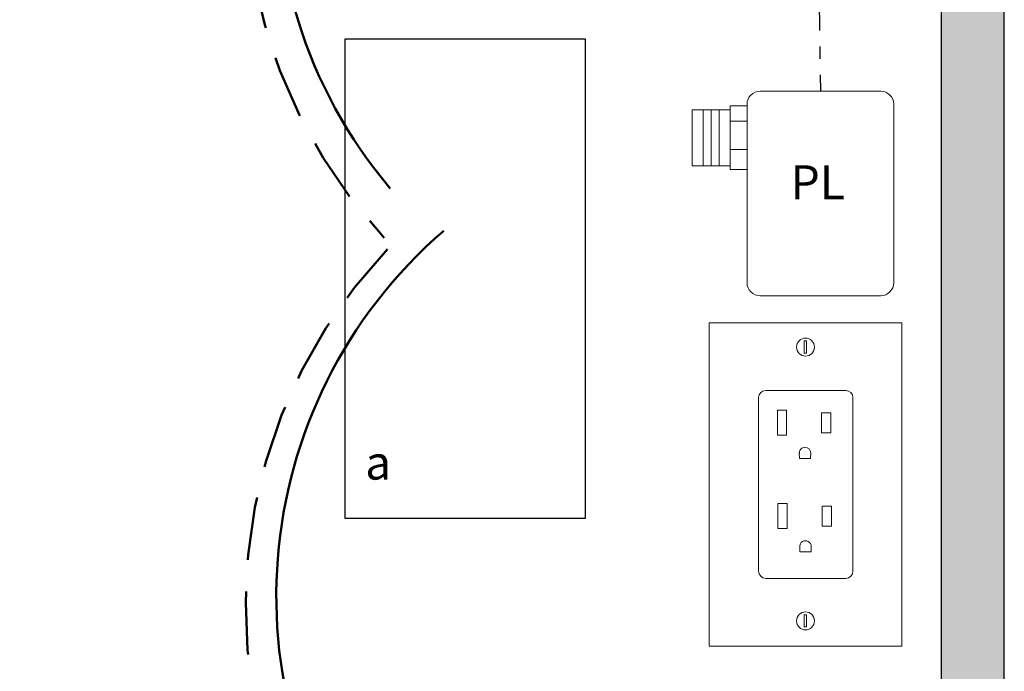
# Model space of a CAD drawing. Units: inches. Extents: x 383.5 to 428.9, y 824.9 to 883.7.
# Drawn here: x 396.9 to 404.7, y 859.4 to 864.6 of the extents above; entities that cross this region are included whole.
import ezdxf

# ---------------------------------------------------------------- set-up
doc = ezdxf.new("R2010")
doc.units = ezdxf.units.IN
doc.header["$MEASUREMENT"] = 0
doc.linetypes.add('BORDER2', pattern=[0.875, 0.25, -0.125, 0.25, -0.125, 0, -0.125])
doc.linetypes.add('HIDDENX2', pattern=[0.75, 0.5, -0.25])
doc.layers.add('0-10V Dimming', color=6, linetype='HIDDENX2', lineweight=50)
doc.layers.add('Power 120277', color=1, linetype='Continuous', lineweight=50)
for name, color, linetype in [('LS-Switch station', 7, 'Continuous'), ('OSC-PC 3-Wire 18Awg', 30, 'BORDER2'), ('Outlet', 7, 'Continuous'), ('Plug Load PL', 7, 'Continuous'), ('Power Pack PP', 7, 'Continuous'), ('R20D Relay', 7, 'Continuous'), ('Room Layout', 7, 'Continuous')]:
    doc.layers.add(name, color=color, linetype=linetype)

msp = doc.modelspace()

# ---------------------------------------------------------------- hatches: boundary and pattern name
at = {"layer": 'LS-Switch station'}
msp.add_hatch(color=254, dxfattribs=at).paths.add_polyline_path([(404.7482, 852.436), (404.7482, 868.8704), (404.6959, 868.8704), (404.3083, 868.8704), (404.2482, 868.8704), (404.2482, 852.936), (390.9766, 852.936), (390.9766, 855.6639), (390.4766, 855.6639), (390.4766, 852.436)])

# ---------------------------------------------------------------- linework, layer by layer
at = {"layer": '0-10V Dimming'}
for centre in [(402.8408, 865.6438), (402.8408, 859.9438)]:
    msp.add_arc(centre, 4.1011, 136.57801, 222.89162, dxfattribs=at)
at = {"layer": 'OSC-PC 3-Wire 18Awg'}
msp.add_line((403.2764, 865.1184), (403.2916, 864.013), dxfattribs=at)
at = {"layer": 'Outlet', "color": 0, "linetype": 'Continuous', "lineweight": 9}
for p, q in [((402.4108, 862.1777), (402.4108, 859.6159)), ((402.4108, 862.1777), (403.9368, 862.1777)), ((403.9368, 862.1777), (403.9368, 859.6159)), ((402.8022, 860.2191), (402.8022, 861.5859)), ((402.8022, 860.2108), (402.8022, 861.5776)), ((402.8022, 860.2108), (402.8022, 861.5776)), ((403.4927, 861.6426), (402.8589, 861.6426)), ((403.1708, 861.6426), (402.9582, 861.6426)), ((403.5494, 861.5859), (403.5494, 860.2191)), ((403.5494, 861.5776), (403.5494, 860.2108)), ((403.5494, 861.5776), (403.5494, 860.2108)), ((403.4927, 860.1541), (402.8589, 860.1541)), ((403.4927, 860.1541), (402.8589, 860.1541)), ((403.9368, 859.6159), (402.4108, 859.6159))]:
    msp.add_line(p, q, dxfattribs=at)
at = {"layer": 'Outlet', "color": 254, "lineweight": 0}
for p, q in [((403.164, 862.0347), (403.164, 861.9382)), ((403.1824, 862.0347), (403.164, 862.0347)), ((403.1824, 861.9382), (403.1824, 862.0347)), ((403.164, 861.9382), (403.1824, 861.9382)), ((403.164, 859.8656), (403.164, 859.7691)), ((403.1824, 859.8656), (403.164, 859.8656)), ((403.1824, 859.7691), (403.1824, 859.8656)), ((403.164, 859.7691), (403.1824, 859.7691))]:
    msp.add_line(p, q, dxfattribs=at)
at = {"layer": 'Outlet', "color": 0, "linetype": 'Continuous', "lineweight": 0}
for p, q in [((402.9506, 861.4874), (402.9506, 861.2895)), ((402.9506, 861.4874), (402.9506, 861.2895)), ((402.9506, 861.4874), (402.9506, 861.2895)), ((403.0234, 861.4874), (403.0234, 861.2895)), ((403.0234, 861.4874), (403.0234, 861.2895)), ((403.0234, 861.4874), (403.0234, 861.2895)), ((403.3016, 861.4664), (403.3016, 861.307)), ((403.3016, 861.4664), (403.3016, 861.307)), ((403.3016, 861.4664), (403.3016, 861.307)), ((403.3744, 861.4664), (403.3744, 861.307)), ((403.3744, 861.4664), (403.3744, 861.307)), ((403.3744, 861.4664), (403.3744, 861.307)), ((402.9545, 860.7473), (402.9545, 860.5494)), ((402.9545, 860.7473), (402.9545, 860.5494)), ((402.9545, 860.7473), (402.9545, 860.5494)), ((403.0272, 860.7473), (403.0272, 860.5494)), ((403.0272, 860.7473), (403.0272, 860.5494)), ((403.0272, 860.7473), (403.0272, 860.5494)), ((403.3055, 860.7263), (403.3055, 860.5669)), ((403.3055, 860.7263), (403.3055, 860.5669)), ((403.3055, 860.7263), (403.3055, 860.5669)), ((403.3782, 860.7263), (403.3782, 860.5669)), ((403.3782, 860.7263), (403.3782, 860.5669)), ((403.3782, 860.7263), (403.3782, 860.5669))]:
    msp.add_line(p, q, dxfattribs=at)
at = {"layer": 'Outlet', "lineweight": 0}
for p, q in [((402.9506, 861.4874), (403.0234, 861.4874)), ((403.3016, 861.4664), (403.3744, 861.4664)), ((402.9506, 861.2895), (403.0234, 861.2895)), ((403.3016, 861.307), (403.3744, 861.307)), ((403.1247, 861.1471), (403.1254, 861.1039)), ((403.2149, 861.1471), (403.2144, 861.1039)), ((403.1264, 861.1039), (403.2144, 861.1039)), ((402.9545, 860.7473), (403.0272, 860.7473)), ((403.3055, 860.7263), (403.3782, 860.7263)), ((403.3055, 860.5669), (403.3782, 860.5669)), ((402.9545, 860.5494), (403.0272, 860.5494)), ((403.1285, 860.407), (403.1289, 860.3638)), ((403.2188, 860.407), (403.2182, 860.3638)), ((403.1303, 860.3638), (403.2182, 860.3638))]:
    msp.add_line(p, q, dxfattribs=at)
at = {"layer": 'Outlet', "color": 0, "linetype": 'Continuous', "lineweight": 9}
for centre in [(403.1737, 861.9862), (403.1737, 859.8171)]:
    msp.add_circle(centre, 0.0712, dxfattribs=at)
for centre, start, end in [((402.8589, 861.5859), 90, 180), ((403.4927, 861.5859), 0, 90), ((402.8589, 860.2108), 180, 270), ((402.8589, 860.2108), 180, 270), ((403.4927, 860.2108), 270, 0), ((403.4927, 860.2108), 270, 0)]:
    msp.add_arc(centre, 0.0567, start, end, dxfattribs=at)
at = {"layer": 'Outlet', "lineweight": 0}
for centre in [(403.1698, 861.1471), (403.1737, 860.407)]:
    msp.add_arc(centre, 0.0451, 358.52475, 184.66364, dxfattribs=at)
at = {"layer": 'Power 120277'}
for centre in [(402.8093, 865.7103), (402.8093, 860.0103)]:
    msp.add_arc(centre, 3.827, 130.77797, 220.15968, dxfattribs=at)
at = {"layer": 'Power Pack PP', "lineweight": 9}
for p, q in [((402.5762, 863.8667), (402.2761, 863.8667)), ((402.2761, 863.8667), (402.2761, 863.4222)), ((402.7094, 863.8972), (402.5761, 863.8972)), ((402.5761, 863.8972), (402.5761, 863.3918)), ((402.5762, 863.4222), (402.2761, 863.4222)), ((402.5761, 863.3918), (402.7106, 863.3918))]:
    msp.add_line(p, q, dxfattribs=at)
at = {"layer": 'Power Pack PP', "lineweight": 0}
for p, q in [((402.3619, 863.8667), (402.3619, 863.4222)), ((402.4261, 863.8667), (402.4261, 863.4222)), ((402.4898, 863.8667), (402.4898, 863.4222)), ((402.5761, 863.7748), (402.7106, 863.7748)), ((402.5761, 863.5519), (402.7106, 863.5519))]:
    msp.add_line(p, q, dxfattribs=at)
at = {"layer": 'Power Pack PP', "lineweight": 9}
msp.add_lwpolyline([(402.8133, 864.013), (403.7699, 864.013, -0.414214), (403.8727, 863.9102), (403.8727, 862.4954, -0.414214), (403.7699, 862.3926), (402.8133, 862.3926, -0.414214), (402.7105, 862.4954), (402.7105, 863.9102, -0.414214)], format="xyb", close=True, dxfattribs=at)
at = {"layer": 'Room Layout', "color": 7}
for p, q in [((404.2482, 868.8704), (404.2482, 858.636)), ((404.7482, 858.136), (404.7482, 868.8704))]:
    msp.add_line(p, q, dxfattribs=at)
msp.add_lwpolyline([(399.5283, 860.6287), (399.5283, 864.4287), (401.4288, 864.4287), (401.4288, 860.6287)], close=True, dxfattribs=at)

# ---------------------------------------------------------------- texts
at = {"layer": 'Plug Load PL', "insert": (403.0551, 863.4261), "char_height": 0.268412, "attachment_point": 1}
msp.add_mtext('{\\fArial|b0|i0|c0|p34;PL}', dxfattribs=at)
at = {"layer": 'R20D Relay', "insert": (399.686, 861.2049), "char_height": 0.268412, "attachment_point": 1}
msp.add_mtext('{\\fArial|b0|i0|c0|p34;a}', dxfattribs=at)

doc.saveas('drawing.dxf')
